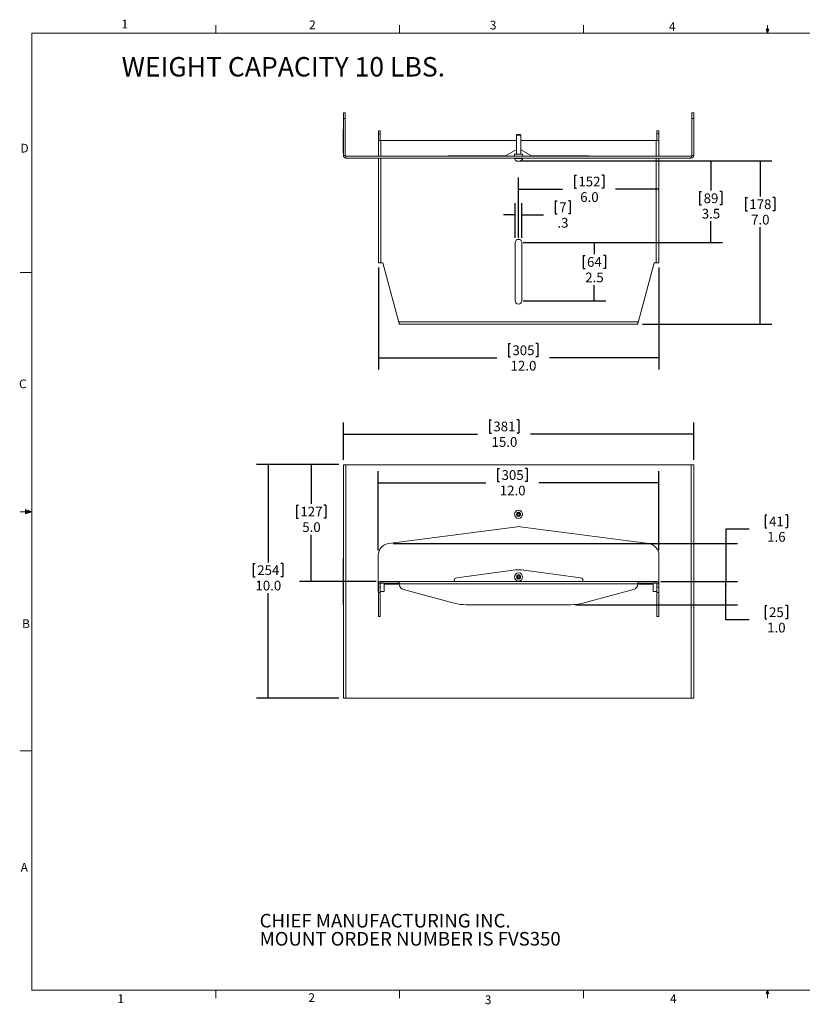
# Model space of a CAD drawing. Units: inches. Extents: x 0.5 to 16.5, y 0.2 to 10.8.
# Drawn here: x 0.5 to 8.9, y 0.2 to 10.8 of the extents above; entities that cross this region are included whole.
import ezdxf

# ---------------------------------------------------------------- set-up
doc = ezdxf.new("R2010")
doc.units = ezdxf.units.IN
doc.header["$MEASUREMENT"] = 0
doc.layers.add('LAYER_1', color=160, linetype='Continuous')
doc.styles.add('SLDTEXTSTYLE0', font='TXT', dxfattribs={"width": 0.75})
doc.dimstyles.new('SLDDIMSTYLE0', dxfattribs={"dimtxt": 0.104167, "dimasz": 0.039, "dimexe": 0, "dimexo": 0.0625, "dimgap": 0.026042, "dimtad": 0, "dimtih": 1, "dimtoh": 1, "dimdec": 1, "dimlfac": 4, "dimrnd": 1e-09, "dimzin": 4, "dimdsep": 46, "dimtxsty": 'SLDTEXTSTYLE0', "dimsah": 1, "dimcen": 0.09, "dimadec": 0, "dimazin": 0, "dimtfac": 1, "dimtdec": 1, "dimtofl": 0, "dimtmove": 0, "dimatfit": 3, "dimfxl": 0, "dimtolj": 1, "dimtzin": 12, "dimarcsym": 0})
doc.dimstyles.new('SLDDIMSTYLE1', dxfattribs={"dimtxt": 0.104167, "dimasz": 0.039, "dimexe": 0, "dimexo": 0.0625, "dimgap": 0.026042, "dimtad": 0, "dimtih": 1, "dimtoh": 1, "dimdec": 1, "dimlfac": 4, "dimrnd": 1e-09, "dimzin": 12, "dimdsep": 46, "dimtxsty": 'SLDTEXTSTYLE0', "dimsah": 1, "dimcen": 0.09, "dimadec": 0, "dimazin": 0, "dimtfac": 1, "dimtdec": 1, "dimtofl": 0, "dimtmove": 0, "dimatfit": 3, "dimfxl": 0, "dimtolj": 1, "dimtzin": 12, "dimarcsym": 0})
doc.dimstyles.new('SLDDIMSTYLE3', dxfattribs={"dimtxt": 0.104167, "dimasz": 0.039, "dimexe": 0, "dimexo": 0.0625, "dimgap": 0.026042, "dimtad": 0, "dimtih": 1, "dimtoh": 1, "dimdec": 1, "dimlfac": 4, "dimrnd": 1e-09, "dimzin": 12, "dimdsep": 46, "dimtxsty": 'SLDTEXTSTYLE0', "dimsah": 1, "dimcen": 0.09, "dimadec": 0, "dimazin": 0, "dimtfac": 1, "dimtdec": 1, "dimtofl": 0, "dimtmove": 0, "dimatfit": 3, "dimfxl": 0, "dimtolj": 1, "dimtzin": 12, "dimarcsym": 0})

# ---------------------------------------------------------------- blocks, each defined once
blk = doc.blocks.new('SW_NOTE_2')
at = {"color": 0, "linetype": 'Continuous', "lineweight": 0, "char_height": 0.14583, "attachment_point": 1, "style": 'SLDTEXTSTYLE0'}
for s, insert in [('CHIEF MANUFACTURING INC.', (0, 0.188)), ('MOUNT ORDER NUMBER IS FVS350', (0, -0.006))]:
    blk.add_mtext(s, dxfattribs=dict(at, insert=insert))
blk = doc.blocks.new('*D4')
at = {"layer": 'LAYER_1'}
for p, q in [((7.36, 4.771), (8.181, 4.771)), ((8.056, 4.521), (8.056, 4.771)), ((6.445, 4.521), (8.181, 4.521)), ((8.056, 4.359), (8.056, 4.521)), ((8.474, 4.512), (8.474, 4.371)), ((8.474, 4.512), (8.495, 4.512)), ((8.713, 4.512), (8.692, 4.512)), ((8.713, 4.512), (8.713, 4.371)), ((8.306, 4.359), (8.056, 4.359)), ((8.474, 4.371), (8.495, 4.371)), ((8.713, 4.371), (8.692, 4.371))]:
    blk.add_line(p, q, dxfattribs=at)
for points in [[(8.056, 4.771), (8.05, 4.732), (8.063, 4.732)], [(8.056, 4.521), (8.063, 4.56), (8.05, 4.56)]]:
    blk.add_solid(points, dxfattribs=at)
at = {"layer": 'LAYER_1', "char_height": 0.1042, "attachment_point": 1, "style": 'SLDTEXTSTYLE0'}
for s, insert in [('25', (8.517, 4.493)), ('1.0', (8.497, 4.328))]:
    blk.add_mtext(s, dxfattribs=dict(at, insert=insert))
blk = doc.blocks.new('*D5')
at = {"layer": 'LAYER_1'}
for p, q in [((3.911, 6.021), (3.03, 6.021)), ((3.155, 6.021), (3.155, 4.974)), ((2.997, 4.962), (2.997, 4.821)), ((2.997, 4.962), (3.018, 4.962)), ((3.312, 4.962), (3.291, 4.962)), ((3.312, 4.962), (3.312, 4.821)), ((2.997, 4.821), (3.018, 4.821)), ((3.312, 4.821), (3.291, 4.821)), ((3.155, 3.521), (3.155, 4.643)), ((3.911, 3.521), (3.03, 3.521))]:
    blk.add_line(p, q, dxfattribs=at)
for points in [[(3.155, 6.021), (3.148, 5.982), (3.161, 5.982)], [(3.155, 3.521), (3.161, 3.56), (3.148, 3.56)]]:
    blk.add_solid(points, dxfattribs=at)
at = {"layer": 'LAYER_1', "char_height": 0.1042, "attachment_point": 1, "style": 'SLDTEXTSTYLE0'}
for s, insert in [('254', (3.039, 4.943)), ('10.0', (3.02, 4.778))]:
    blk.add_mtext(s, dxfattribs=dict(at, insert=insert))
blk = doc.blocks.new('*D6')
at = {"layer": 'LAYER_1'}
for p, q in [((3.911, 6.021), (3.492, 6.021)), ((3.617, 6.021), (3.617, 5.601)), ((3.459, 5.588), (3.459, 5.448)), ((3.459, 5.588), (3.48, 5.588)), ((3.775, 5.588), (3.753, 5.588)), ((3.775, 5.588), (3.775, 5.448)), ((3.459, 5.448), (3.48, 5.448)), ((3.775, 5.448), (3.753, 5.448)), ((3.617, 4.771), (3.617, 5.27)), ((4.313, 4.771), (3.492, 4.771))]:
    blk.add_line(p, q, dxfattribs=at)
for points in [[(3.617, 6.021), (3.61, 5.982), (3.623, 5.982)], [(3.617, 4.771), (3.623, 4.81), (3.61, 4.81)]]:
    blk.add_solid(points, dxfattribs=at)
at = {"layer": 'LAYER_1', "char_height": 0.1042, "attachment_point": 1, "style": 'SLDTEXTSTYLE0'}
for s, insert in [('127', (3.501, 5.57)), ('5.0', (3.521, 5.404))]:
    blk.add_mtext(s, dxfattribs=dict(at, insert=insert))
blk = doc.blocks.new('*D7')
at = {"layer": 'LAYER_1'}
for p, q in [((3.961, 6.071), (3.961, 6.472)), ((5.524, 6.5), (5.524, 6.36)), ((5.524, 6.5), (5.545, 6.5)), ((5.84, 6.5), (5.818, 6.5)), ((5.84, 6.5), (5.84, 6.36)), ((7.711, 6.071), (7.711, 6.472)), ((3.961, 6.347), (5.398, 6.347)), ((5.524, 6.36), (5.545, 6.36)), ((5.84, 6.36), (5.818, 6.36)), ((7.711, 6.347), (5.965, 6.347))]:
    blk.add_line(p, q, dxfattribs=at)
for points in [[(3.961, 6.347), (4, 6.341), (4, 6.354)], [(7.711, 6.347), (7.672, 6.354), (7.672, 6.341)]]:
    blk.add_solid(points, dxfattribs=at)
at = {"layer": 'LAYER_1', "char_height": 0.1042, "attachment_point": 1, "style": 'SLDTEXTSTYLE0'}
for s, insert in [('381', (5.566, 6.482)), ('15.0', (5.547, 6.316))]:
    blk.add_mtext(s, dxfattribs=dict(at, insert=insert))
blk = doc.blocks.new('*D8')
at = {"layer": 'LAYER_1'}
for p, q in [((4.334, 5.102), (4.334, 5.953)), ((5.612, 5.981), (5.612, 5.84)), ((5.612, 5.981), (5.633, 5.981)), ((5.927, 5.981), (5.906, 5.981)), ((5.927, 5.981), (5.927, 5.84)), ((7.338, 5.102), (7.338, 5.953)), ((4.334, 5.828), (5.486, 5.828)), ((5.612, 5.84), (5.633, 5.84)), ((5.927, 5.84), (5.906, 5.84)), ((7.338, 5.828), (6.053, 5.828))]:
    blk.add_line(p, q, dxfattribs=at)
for points in [[(4.334, 5.828), (4.373, 5.821), (4.373, 5.834)], [(7.338, 5.828), (7.299, 5.834), (7.299, 5.821)]]:
    blk.add_solid(points, dxfattribs=at)
at = {"layer": 'LAYER_1', "char_height": 0.1042, "attachment_point": 1, "style": 'SLDTEXTSTYLE0'}
for s, insert in [('305', (5.654, 5.962)), ('12.0', (5.635, 5.796))]:
    blk.add_mtext(s, dxfattribs=dict(at, insert=insert))
blk = doc.blocks.new('*D9')
at = {"layer": 'LAYER_1'}
for p, q in [((8.474, 5.484), (8.474, 5.343)), ((8.474, 5.484), (8.495, 5.484)), ((8.713, 5.484), (8.692, 5.484)), ((8.713, 5.484), (8.713, 5.343)), ((8.306, 5.331), (8.056, 5.331)), ((8.056, 5.331), (8.056, 5.176)), ((8.474, 5.343), (8.495, 5.343)), ((8.713, 5.343), (8.692, 5.343)), ((4.493, 5.176), (8.181, 5.176)), ((8.056, 5.176), (8.056, 4.771)), ((7.36, 4.771), (8.181, 4.771))]:
    blk.add_line(p, q, dxfattribs=at)
for points in [[(8.056, 5.176), (8.05, 5.137), (8.063, 5.137)], [(8.056, 4.771), (8.063, 4.81), (8.05, 4.81)]]:
    blk.add_solid(points, dxfattribs=at)
at = {"layer": 'LAYER_1', "char_height": 0.1042, "attachment_point": 1, "style": 'SLDTEXTSTYLE0'}
for s, insert in [('41', (8.517, 5.465)), ('1.6', (8.497, 5.3))]:
    blk.add_mtext(s, dxfattribs=dict(at, insert=insert))
blk = doc.blocks.new('*D16')
at = {"layer": 'LAYER_1'}
for p, q in [((4.336, 8.134), (4.336, 7.039)), ((7.336, 8.134), (7.336, 7.039)), ((5.728, 7.317), (5.728, 7.177)), ((5.728, 7.317), (5.749, 7.317)), ((6.043, 7.317), (6.022, 7.317)), ((6.043, 7.317), (6.043, 7.177)), ((5.728, 7.177), (5.749, 7.177)), ((6.043, 7.177), (6.022, 7.177)), ((4.336, 7.164), (5.602, 7.164)), ((7.336, 7.164), (6.169, 7.164))]:
    blk.add_line(p, q, dxfattribs=at)
for points in [[(4.336, 7.164), (4.375, 7.158), (4.375, 7.171)], [(7.336, 7.164), (7.297, 7.171), (7.297, 7.158)]]:
    blk.add_solid(points, dxfattribs=at)
at = {"layer": 'LAYER_1', "char_height": 0.1042, "attachment_point": 1, "style": 'SLDTEXTSTYLE0'}
for s, insert in [('305', (5.77, 7.298)), ('12.0', (5.751, 7.133))]:
    blk.add_mtext(s, dxfattribs=dict(at, insert=insert))
blk = doc.blocks.new('*D17')
at = {"layer": 'LAYER_1'}
for p, q in [((5.886, 9.273), (8.547, 9.273)), ((8.422, 9.273), (8.422, 8.894)), ((8.264, 8.881), (8.264, 8.741)), ((8.264, 8.881), (8.285, 8.881)), ((8.579, 8.881), (8.558, 8.881)), ((8.579, 8.881), (8.579, 8.741)), ((8.264, 8.741), (8.285, 8.741)), ((8.579, 8.741), (8.558, 8.741)), ((8.422, 7.524), (8.422, 8.563)), ((7.162, 7.524), (8.547, 7.524))]:
    blk.add_line(p, q, dxfattribs=at)
for points in [[(8.422, 9.273), (8.415, 9.234), (8.428, 9.234)], [(8.422, 7.524), (8.428, 7.563), (8.415, 7.563)]]:
    blk.add_solid(points, dxfattribs=at)
at = {"layer": 'LAYER_1', "char_height": 0.1042, "attachment_point": 1, "style": 'SLDTEXTSTYLE0'}
for s, insert in [('178', (8.306, 8.862)), ('7.0', (8.325, 8.697))]:
    blk.add_mtext(s, dxfattribs=dict(at, insert=insert))
blk = doc.blocks.new('*D18')
at = {"layer": 'LAYER_1'}
for p, q in [((5.836, 8.449), (5.836, 9.095)), ((6.434, 9.123), (6.434, 8.983)), ((6.434, 9.123), (6.455, 9.123)), ((6.749, 9.123), (6.728, 9.123)), ((6.749, 9.123), (6.749, 8.983)), ((5.836, 8.97), (6.308, 8.97)), ((6.434, 8.983), (6.455, 8.983)), ((6.749, 8.983), (6.728, 8.983)), ((7.336, 8.97), (6.875, 8.97))]:
    blk.add_line(p, q, dxfattribs=at)
for points in [[(5.836, 8.97), (5.875, 8.964), (5.875, 8.977)], [(7.336, 8.97), (7.297, 8.977), (7.297, 8.964)]]:
    blk.add_solid(points, dxfattribs=at)
at = {"layer": 'LAYER_1', "char_height": 0.1042, "attachment_point": 1, "style": 'SLDTEXTSTYLE0'}
for s, insert in [('152', (6.476, 9.105)), ('6.0', (6.496, 8.939))]:
    blk.add_mtext(s, dxfattribs=dict(at, insert=insert))
blk = doc.blocks.new('*D19')
at = {"layer": 'LAYER_1'}
for p, q in [((5.801, 8.449), (5.801, 8.82)), ((5.871, 8.449), (5.871, 8.82)), ((6.229, 8.848), (6.229, 8.707)), ((6.229, 8.848), (6.25, 8.848)), ((6.39, 8.848), (6.369, 8.848)), ((6.39, 8.848), (6.39, 8.707)), ((5.801, 8.695), (5.676, 8.695)), ((5.871, 8.695), (6.103, 8.695)), ((6.229, 8.707), (6.25, 8.707)), ((6.39, 8.707), (6.369, 8.707))]:
    blk.add_line(p, q, dxfattribs=at)
for points in [[(5.801, 8.695), (5.762, 8.701), (5.762, 8.688)], [(5.871, 8.695), (5.91, 8.688), (5.91, 8.701)]]:
    blk.add_solid(points, dxfattribs=at)
at = {"layer": 'LAYER_1', "attachment_point": 1, "style": 'SLDTEXTSTYLE0'}
for s, insert, char_height in [('7', (6.271, 8.829), 0.104), ('.3', (6.252, 8.663), 0.1042)]:
    blk.add_mtext(s, dxfattribs=dict(at, insert=insert, char_height=char_height))
blk = doc.blocks.new('*D20')
at = {"layer": 'LAYER_1'}
for p, q in [((5.886, 8.399), (6.771, 8.399)), ((6.646, 8.399), (6.646, 8.275)), ((6.527, 8.262), (6.527, 8.122)), ((6.527, 8.262), (6.548, 8.262)), ((6.765, 8.262), (6.744, 8.262)), ((6.765, 8.262), (6.765, 8.122)), ((6.527, 8.122), (6.548, 8.122)), ((6.765, 8.122), (6.744, 8.122)), ((6.646, 7.774), (6.646, 7.944)), ((5.886, 7.774), (6.771, 7.774))]:
    blk.add_line(p, q, dxfattribs=at)
for points in [[(6.646, 8.399), (6.639, 8.36), (6.652, 8.36)], [(6.646, 7.774), (6.652, 7.813), (6.639, 7.813)]]:
    blk.add_solid(points, dxfattribs=at)
at = {"layer": 'LAYER_1', "char_height": 0.1042, "attachment_point": 1, "style": 'SLDTEXTSTYLE0'}
for s, insert in [('64', (6.569, 8.244)), ('2.5', (6.55, 8.078))]:
    blk.add_mtext(s, dxfattribs=dict(at, insert=insert))
blk = doc.blocks.new('*D21')
at = {"layer": 'LAYER_1'}
for p, q in [((5.868, 9.273), (8.018, 9.273)), ((7.893, 9.273), (7.893, 8.958)), ((7.774, 8.945), (7.774, 8.804)), ((7.774, 8.945), (7.795, 8.945)), ((8.013, 8.945), (7.992, 8.945)), ((8.013, 8.945), (8.013, 8.804)), ((7.774, 8.804), (7.795, 8.804)), ((8.013, 8.804), (7.992, 8.804)), ((7.893, 8.399), (7.893, 8.627)), ((5.886, 8.399), (8.018, 8.399))]:
    blk.add_line(p, q, dxfattribs=at)
for points in [[(7.893, 9.273), (7.887, 9.234), (7.9, 9.234)], [(7.893, 8.399), (7.9, 8.438), (7.887, 8.438)]]:
    blk.add_solid(points, dxfattribs=at)
at = {"layer": 'LAYER_1', "char_height": 0.1042, "attachment_point": 1, "style": 'SLDTEXTSTYLE0'}
for s, insert in [('89', (7.817, 8.926)), ('3.5', (7.797, 8.761))]:
    blk.add_mtext(s, dxfattribs=dict(at, insert=insert))

msp = doc.modelspace()

# ---------------------------------------------------------------- linework, layer by layer
at = {"color": 7, "linetype": 'Continuous', "lineweight": 0}
for p, q in [((2.5948, 10.6421), (2.5948, 10.7269)), ((4.5635, 10.6421), (4.5635, 10.7269)), ((6.5323, 10.6421), (6.5323, 10.7269)), ((8.501, 10.6421), (8.4878, 10.684)), ((8.5136, 10.684), (8.4878, 10.684)), ((8.494, 10.684), (8.501, 10.6421)), ((8.501, 10.6421), (8.501, 10.7269)), ((8.501, 10.6421), (8.5136, 10.684)), ((8.5059, 10.684), (8.501, 10.6421)), ((0.6263, 10.6421), (16.3763, 10.6421)), ((0.6263, 10.6421), (0.6263, 0.3921)), ((0.6263, 8.0796), (0.5013, 8.0796)), ((0.6263, 5.5171), (0.5013, 5.5171)), ((0.5591, 5.5411), (0.5591, 5.4945)), ((0.6263, 5.5171), (0.5591, 5.5411)), ((0.6263, 5.5171), (0.5591, 5.5261)), ((0.6263, 5.5171), (0.5591, 5.5068)), ((0.6263, 5.5171), (0.5591, 5.4945)), ((0.6263, 2.9546), (0.5013, 2.9546)), ((16.3763, 0.3921), (0.6263, 0.3921)), ((2.5948, 0.3921), (2.5948, 0.3073)), ((4.5635, 0.3921), (4.5635, 0.3073)), ((6.5323, 0.3921), (6.5323, 0.3073)), ((8.4878, 0.3575), (8.501, 0.3921)), ((8.5136, 0.3575), (8.4878, 0.3575)), ((8.501, 0.3921), (8.501, 0.3073)), ((8.501, 0.3921), (8.5136, 0.3575))]:
    msp.add_line(p, q, dxfattribs=at)
at = {"color": 7, "linetype": 'Continuous', "lineweight": 15}
for p, q in [((3.9799, 9.7895), (3.9612, 9.7895)), ((3.9612, 9.727), (3.9612, 9.7895)), ((3.9612, 9.7478), (3.9612, 9.7895)), ((3.9799, 9.727), (3.9612, 9.727)), ((3.9612, 9.727), (3.9612, 9.3316)), ((3.9799, 9.7895), (3.9799, 9.727)), ((3.9799, 9.7895), (3.9799, 9.7478)), ((3.9799, 9.7478), (3.9799, 9.6645)), ((3.9799, 9.727), (3.9799, 9.3316)), ((7.6925, 9.727), (7.6925, 9.7895)), ((7.6925, 9.7895), (7.7112, 9.7895)), ((7.6925, 9.7478), (7.6925, 9.7895)), ((7.6925, 9.7478), (7.6925, 9.6645)), ((7.6925, 9.727), (7.7112, 9.727)), ((7.6925, 9.727), (7.6925, 9.3316)), ((7.7112, 9.7895), (7.7112, 9.727)), ((7.7112, 9.7895), (7.7112, 9.7478)), ((7.7112, 9.727), (7.7112, 9.3316)), ((3.9612, 9.6098), (3.9602, 9.6098)), ((3.9602, 9.5785), (3.9602, 9.6098)), ((3.9612, 9.4495), (3.9612, 9.6645)), ((3.9612, 9.6431), (3.9612, 9.6459)), ((3.9799, 9.6645), (3.9799, 9.4495)), ((3.9799, 9.6459), (3.9799, 9.6431)), ((3.9799, 9.6431), (3.9799, 9.4495)), ((7.6925, 9.6645), (7.6925, 9.4495)), ((7.6925, 9.6431), (7.6925, 9.6459)), ((7.6925, 9.6431), (7.6925, 9.4495)), ((7.7112, 9.4495), (7.7112, 9.6645)), ((7.7112, 9.6459), (7.7112, 9.6431)), ((7.7112, 9.4495), (7.7112, 9.6431)), ((3.9612, 9.5785), (3.9602, 9.5785)), ((3.9602, 9.391), (3.9602, 9.5785)), ((4.3362, 9.5635), (4.3362, 9.5947)), ((4.3549, 9.5635), (4.3362, 9.5635)), ((4.3362, 9.5635), (4.3362, 9.4926)), ((4.3362, 9.4926), (4.3362, 9.3238)), ((4.3627, 9.4926), (4.3362, 9.4926)), ((4.3549, 9.5947), (4.3549, 9.5635)), ((4.3549, 9.5635), (4.3549, 9.4926)), ((5.8127, 9.4926), (4.3627, 9.4926)), ((4.3627, 9.4926), (4.3627, 9.3238)), ((5.8596, 9.5514), (5.8127, 9.5514)), ((5.8165, 9.5551), (5.8559, 9.5551)), ((7.3097, 9.4926), (5.8596, 9.4926)), ((7.3362, 9.4926), (7.3097, 9.4926)), ((7.3097, 9.3238), (7.3097, 9.4926)), ((7.3175, 9.5635), (7.3175, 9.5947)), ((7.3175, 9.5635), (7.3362, 9.5635)), ((7.3175, 9.4926), (7.3175, 9.5635)), ((7.3362, 9.5947), (7.3362, 9.5635)), ((7.3362, 9.5635), (7.3362, 9.4926)), ((7.3362, 9.3238), (7.3362, 9.4926)), ((3.9612, 9.391), (3.9602, 9.391)), ((3.9602, 9.3598), (3.9602, 9.391)), ((3.9799, 9.4495), (3.9799, 9.4262)), ((3.9799, 9.4495), (3.9799, 9.4262)), ((5.8049, 9.3901), (5.6967, 9.3276)), ((5.8127, 9.3901), (5.8049, 9.3901)), ((5.8674, 9.3901), (5.8596, 9.3901)), ((5.9757, 9.3276), (5.8674, 9.3901)), ((7.6925, 9.4495), (7.6925, 9.4262)), ((7.6925, 9.4495), (7.6925, 9.4262)), ((3.9612, 9.3598), (3.9602, 9.3598)), ((3.9799, 9.3316), (3.9612, 9.3316)), ((3.9877, 9.3238), (3.9877, 9.3051)), ((7.6847, 9.3238), (3.9877, 9.3238)), ((7.6847, 9.3051), (3.9877, 9.3051)), ((4.3362, 9.3051), (4.3362, 8.184)), ((4.3627, 9.3051), (4.3627, 8.184)), ((5.6967, 9.3276), (5.0862, 9.3276)), ((5.0862, 9.3276), (5.0862, 9.3238)), ((5.8799, 9.3014), (5.7924, 9.3014)), ((5.8787, 9.3463), (5.7937, 9.3463)), ((6.5862, 9.3276), (5.9757, 9.3276)), ((6.5862, 9.3238), (6.5862, 9.3276)), ((7.3097, 8.184), (7.3097, 9.3051)), ((7.3362, 8.184), (7.3362, 9.3051)), ((7.6847, 9.3238), (7.6847, 9.3051)), ((7.6925, 9.3316), (7.7112, 9.3316)), ((5.8165, 9.2726), (5.8143, 9.2726)), ((5.8165, 9.2726), (5.8165, 9.2731)), ((5.8346, 9.2726), (5.8181, 9.2726)), ((5.8543, 9.2726), (5.8378, 9.2726)), ((5.8559, 9.2731), (5.8559, 9.2726)), ((5.8581, 9.2726), (5.8559, 9.2726)), ((5.8012, 8.3989), (5.8012, 7.7739)), ((5.8712, 7.7739), (5.8712, 8.3989)), ((4.3362, 8.184), (4.3627, 8.184)), ((4.3831, 8.184), (4.3627, 8.184)), ((4.5549, 7.5425), (4.3831, 8.184)), ((7.2893, 8.184), (7.1174, 7.5425)), ((7.3097, 8.184), (7.2893, 8.184)), ((7.3097, 8.184), (7.3362, 8.184)), ((4.5549, 7.5425), (4.5599, 7.5425)), ((4.5599, 7.5503), (4.5599, 7.5425)), ((4.5599, 7.5503), (7.1124, 7.5503)), ((4.5599, 7.5425), (4.5599, 7.5239)), ((7.1124, 7.5239), (4.5599, 7.5239)), ((7.1124, 7.5503), (7.1124, 7.5425)), ((7.1124, 7.5425), (7.1174, 7.5425)), ((7.1124, 7.5239), (7.1124, 7.5425)), ((3.9612, 6.0206), (3.9612, 3.5206)), ((3.9877, 6.0206), (3.9612, 6.0206)), ((3.9877, 3.5206), (3.9877, 6.0206)), ((7.6847, 6.0206), (3.9877, 6.0206)), ((7.6847, 6.0206), (7.6847, 3.5206)), ((7.7112, 6.0206), (7.6847, 6.0206)), ((7.7112, 6.0206), (7.7112, 3.5206)), ((3.9612, 5.7444), (3.9612, 5.7745)), ((3.9612, 5.6388), (3.9612, 5.7444)), ((7.7112, 5.7444), (7.7112, 5.7745)), ((7.7112, 5.6388), (7.7112, 5.7444)), ((3.9612, 5.6351), (3.9612, 5.6388)), ((7.7112, 5.6388), (7.7112, 5.6351)), ((5.8165, 5.4989), (5.8165, 5.5008)), ((5.8165, 5.4798), (5.8165, 5.4989)), ((5.8181, 5.5017), (5.8346, 5.5112)), ((5.8378, 5.5112), (5.8543, 5.5017)), ((5.8559, 5.5008), (5.8559, 5.4989)), ((5.8559, 5.4989), (5.8559, 5.4798)), ((5.8165, 5.478), (5.8165, 5.4798)), ((5.8346, 5.4676), (5.8181, 5.4771)), ((5.8543, 5.4771), (5.8378, 5.4676)), ((5.8559, 5.4798), (5.8559, 5.478)), ((5.8199, 5.3569), (4.4429, 5.1756)), ((7.2295, 5.1756), (5.8525, 5.3569)), ((3.9612, 5.0206), (3.9602, 5.0206)), ((3.9602, 4.9894), (3.9602, 5.0206)), ((3.9612, 4.9894), (3.9602, 4.9894)), ((3.9602, 4.5519), (3.9602, 4.9894)), ((4.3342, 5.0516), (4.3342, 4.6613)), ((7.3381, 4.6613), (7.3381, 5.0516)), ((5.8036, 4.8935), (5.1739, 4.8106)), ((6.4985, 4.8106), (5.8688, 4.8935)), ((4.3627, 4.752), (4.3627, 4.7706)), ((4.3831, 4.7706), (4.3627, 4.7706)), ((4.3831, 4.752), (4.3627, 4.752)), ((4.3831, 4.752), (4.3831, 4.7706)), ((4.5549, 4.7706), (4.3831, 4.7706)), ((4.5549, 4.752), (4.3831, 4.752)), ((4.5549, 4.752), (4.5549, 4.7706)), ((4.5549, 4.7706), (4.5599, 4.7706)), ((4.5549, 4.752), (4.5599, 4.752)), ((4.5599, 4.7706), (7.1124, 4.7706)), ((4.5599, 4.7695), (4.5599, 4.7706)), ((4.5599, 4.7695), (4.5599, 4.7442)), ((5.1467, 4.7706), (5.1467, 4.7796)), ((5.8165, 4.8271), (5.8165, 4.829)), ((5.8165, 4.808), (5.8165, 4.8271)), ((5.8165, 4.8064), (5.8165, 4.808)), ((5.8236, 4.8024), (5.8178, 4.8056)), ((5.8182, 4.83), (5.8348, 4.8393)), ((5.8355, 4.7957), (5.8297, 4.7989)), ((5.8355, 4.7957), (5.8362, 4.7953)), ((5.8427, 4.7989), (5.8369, 4.7957)), ((5.8376, 4.8393), (5.8542, 4.83)), ((5.8546, 4.8056), (5.8487, 4.8024)), ((5.8559, 4.829), (5.8559, 4.8271)), ((5.8559, 4.8271), (5.8559, 4.808)), ((5.8559, 4.808), (5.8559, 4.8064)), ((6.5256, 4.7796), (6.5256, 4.7706)), ((7.1124, 4.7695), (7.1124, 4.7706)), ((7.1124, 4.7706), (7.1174, 4.7706)), ((7.1124, 4.7442), (7.1124, 4.7695)), ((7.1124, 4.752), (7.1174, 4.752)), ((7.1174, 4.752), (7.1174, 4.7706)), ((7.2893, 4.7706), (7.1174, 4.7706)), ((7.2893, 4.752), (7.1174, 4.752)), ((7.2893, 4.752), (7.2893, 4.7706)), ((7.3097, 4.7706), (7.2893, 4.7706)), ((7.3097, 4.752), (7.2893, 4.752)), ((7.3097, 4.752), (7.3097, 4.7706)), ((4.3342, 4.6613), (4.3362, 4.6613)), ((4.3549, 4.7442), (4.3362, 4.7442)), ((4.3362, 4.7105), (4.3362, 4.7442)), ((4.3549, 4.7105), (4.3362, 4.7105)), ((4.3362, 4.6501), (4.3362, 4.7105)), ((4.3549, 4.6501), (4.3362, 4.6501)), ((4.3362, 4.6501), (4.3362, 4.3956)), ((4.3549, 4.7442), (4.3549, 4.7105)), ((4.3549, 4.7105), (4.3549, 4.6501)), ((4.3549, 4.6613), (4.3967, 4.6613)), ((4.3549, 4.6501), (4.3549, 4.3956)), ((4.3967, 4.7394), (4.3967, 4.6613)), ((4.56, 4.7394), (4.3967, 4.7394)), ((7.1124, 4.7442), (4.5599, 4.7442)), ((4.5599, 4.7431), (4.5599, 4.7442)), ((5.1476, 4.5377), (4.6063, 4.6827)), ((7.0661, 4.6827), (6.5248, 4.5377)), ((7.2756, 4.7394), (7.1123, 4.7394)), ((7.1124, 4.7431), (7.1124, 4.7442)), ((7.2756, 4.6613), (7.2756, 4.7394)), ((7.2756, 4.6613), (7.3175, 4.6613)), ((7.3175, 4.7442), (7.3362, 4.7442)), ((7.3175, 4.7105), (7.3175, 4.7442)), ((7.3175, 4.7105), (7.3362, 4.7105)), ((7.3175, 4.6501), (7.3175, 4.7105)), ((7.3175, 4.6501), (7.3362, 4.6501)), ((7.3175, 4.3956), (7.3175, 4.6501)), ((7.3362, 4.7105), (7.3362, 4.7442)), ((7.3362, 4.7105), (7.3362, 4.6501)), ((7.3362, 4.6613), (7.3381, 4.6613)), ((7.3362, 4.6501), (7.3362, 4.3956)), ((3.9612, 4.5519), (3.9602, 4.5519)), ((3.9602, 4.5206), (3.9602, 4.5519)), ((3.9612, 4.5206), (3.9602, 4.5206)), ((6.3954, 4.5206), (5.277, 4.5206)), ((4.3549, 4.3956), (4.3362, 4.3956)), ((7.3175, 4.3956), (7.3362, 4.3956)), ((3.9612, 3.9944), (3.9612, 4.0245)), ((7.7112, 3.9944), (7.7112, 4.0245)), ((3.9612, 3.8888), (3.9612, 3.9944)), ((7.7112, 3.8888), (7.7112, 3.9944)), ((3.9612, 3.8851), (3.9612, 3.8888)), ((7.7112, 3.8888), (7.7112, 3.8851)), ((3.9612, 3.5206), (3.9877, 3.5206)), ((7.6847, 3.5206), (3.9877, 3.5206)), ((7.6847, 3.5206), (7.7112, 3.5206))]:
    msp.add_line(p, q, dxfattribs=at)
at = {"color": 7, "linetype": 'Continuous', "lineweight": 15, "flags": 128}
for points in [[(5.8165, 5.5008), (5.8167, 5.5009), (5.8169, 5.501), (5.8171, 5.5011), (5.8173, 5.5012), (5.8175, 5.5013), (5.8177, 5.5014), (5.8179, 5.5016), (5.8181, 5.5017)], [(5.8346, 5.5112), (5.8348, 5.5113), (5.835, 5.5114), (5.8352, 5.5116), (5.8354, 5.5117), (5.8356, 5.5118), (5.8358, 5.5119), (5.836, 5.512), (5.8362, 5.5121)], [(5.8362, 5.5121), (5.8364, 5.512), (5.8366, 5.5119), (5.8368, 5.5118), (5.837, 5.5117), (5.8372, 5.5116), (5.8374, 5.5114), (5.8376, 5.5113), (5.8378, 5.5112)], [(5.8543, 5.5017), (5.8545, 5.5016), (5.8547, 5.5014), (5.8549, 5.5013), (5.8551, 5.5012), (5.8553, 5.5011), (5.8555, 5.501), (5.8557, 5.5009), (5.8559, 5.5008)], [(5.8181, 5.4771), (5.8179, 5.4772), (5.8177, 5.4773), (5.8175, 5.4775), (5.8173, 5.4776), (5.8171, 5.4777), (5.8169, 5.4778), (5.8167, 5.4779), (5.8165, 5.478)], [(5.8362, 5.4667), (5.836, 5.4668), (5.8358, 5.4669), (5.8356, 5.467), (5.8354, 5.4671), (5.8352, 5.4672), (5.835, 5.4673), (5.8348, 5.4675), (5.8346, 5.4676)], [(5.8378, 5.4676), (5.8376, 5.4675), (5.8374, 5.4673), (5.8372, 5.4672), (5.837, 5.4671), (5.8368, 5.467), (5.8366, 5.4669), (5.8364, 5.4668), (5.8362, 5.4667)], [(5.8559, 5.478), (5.8557, 5.4779), (5.8555, 5.4778), (5.8553, 5.4777), (5.8551, 5.4776), (5.8549, 5.4775), (5.8547, 5.4773), (5.8545, 5.4772), (5.8543, 5.4771)], [(5.8165, 4.829), (5.8167, 4.8291), (5.8169, 4.8292), (5.8171, 4.8294), (5.8173, 4.8295), (5.8176, 4.8296), (5.8178, 4.8297), (5.818, 4.8298), (5.8182, 4.83)], [(5.8178, 4.8056), (5.8176, 4.8057), (5.8175, 4.8058), (5.8173, 4.8059), (5.8172, 4.806), (5.817, 4.8061), (5.8168, 4.8062), (5.8167, 4.8063), (5.8165, 4.8064)], [(5.8348, 4.8393), (5.835, 4.8394), (5.8351, 4.8395), (5.8353, 4.8396), (5.8355, 4.8397), (5.8357, 4.8398), (5.8358, 4.8399), (5.836, 4.84), (5.8362, 4.8401)], [(5.8362, 4.8401), (5.8364, 4.84), (5.8365, 4.8399), (5.8367, 4.8398), (5.8369, 4.8397), (5.837, 4.8396), (5.8372, 4.8395), (5.8374, 4.8394), (5.8376, 4.8393)], [(5.8369, 4.7957), (5.8368, 4.7956), (5.8367, 4.7956), (5.8366, 4.7955), (5.8365, 4.7955), (5.8364, 4.7954), (5.8364, 4.7954), (5.8363, 4.7953), (5.8362, 4.7953)], [(5.8542, 4.83), (5.8544, 4.8298), (5.8546, 4.8297), (5.8548, 4.8296), (5.855, 4.8295), (5.8552, 4.8294), (5.8554, 4.8292), (5.8557, 4.8291), (5.8559, 4.829)], [(5.8559, 4.8064), (5.8557, 4.8063), (5.8555, 4.8062), (5.8554, 4.8061), (5.8552, 4.806), (5.8551, 4.8059), (5.8549, 4.8058), (5.8547, 4.8057), (5.8546, 4.8056)]]:
    msp.add_lwpolyline(points, dxfattribs=at)
at = {"color": 7, "linetype": 'Continuous', "lineweight": 15}
for centre, radius in [((5.8362, 5.4894), 0.0437), ((5.8362, 5.4894), 0.00977), ((5.8362, 4.8175), 0.0437), ((5.8362, 4.8175), 0.00977)]:
    msp.add_circle(centre, radius, dxfattribs=at)
for centre, radius, start, end in [((3.9877, 9.3316), 0.0265, 180, 270), ((3.9877, 9.3316), 0.00781, 180, 270), ((5.8362, 9.312), 0.045, 193.62507, 240.92664), ((5.8362, 9.312), 0.045, 299.07336, 346.37493), ((7.6847, 9.3316), 0.0265, 270, 0), ((7.6847, 9.3316), 0.00781, 270, 0), ((5.8266, 9.303), 0.0315, 251.34475, 254.34969), ((5.8269, 9.3032), 0.0319, 251.0128, 253.48716), ((5.8261, 9.303), 0.0315, 285.65031, 288.65525), ((5.8462, 9.3028), 0.0313, 251.33521, 254.35923), ((5.8458, 9.303), 0.0315, 285.65031, 288.65525), ((5.8455, 9.3033), 0.032, 286.51202, 288.98058), ((5.8362, 8.3989), 0.035, 0, 180), ((5.8362, 7.7739), 0.035, 180, 0), ((5.8362, 5.4894), 0.0219, 154.14329, 205.85671), ((5.8362, 5.4894), 0.0197, 120, 180), ((5.8362, 5.4894), 0.0197, 180, 240), ((5.8362, 5.4894), 0.0219, 94.14329, 145.85671), ((5.8362, 5.4894), 0.0197, 60, 120), ((5.8362, 5.4894), 0.0219, 34.14329, 85.85671), ((5.8362, 5.4894), 0.0197, 0, 60), ((5.8362, 5.4894), 0.0197, 300, 0), ((5.8362, 5.4894), 0.0219, 334.14329, 25.85671), ((5.8362, 5.4894), 0.0219, 214.14329, 265.85671), ((5.8362, 5.4894), 0.0197, 240, 300), ((5.8362, 5.4894), 0.0219, 274.14329, 325.85671), ((5.8362, 5.2329), 0.125, 82.5, 97.5), ((4.4592, 5.0516), 0.125, 97.5, 180), ((7.2131, 5.0516), 0.125, 0, 82.5), ((5.8362, 4.6456), 0.25, 82.5, 97.5), ((4.3627, 4.7442), 0.0265, 90, 180), ((4.3627, 4.7442), 0.00781, 90, 180), ((5.178, 4.7796), 0.0313, 97.5, 180), ((5.8362, 4.8175), 0.0219, 154.14329, 205.85671), ((5.8362, 4.8175), 0.0197, 119.48446, 180), ((5.8362, 4.8175), 0.0197, 180, 230.37375), ((5.8362, 4.8175), 0.0219, 212.86898, 268.1621), ((5.8362, 4.8175), 0.0219, 93.62775, 145.34118), ((5.8362, 4.8175), 0.0197, 230.37375, 250.65733), ((5.8362, 4.8175), 0.0197, 60.51554, 119.48446), ((5.8362, 4.8175), 0.0197, 250.65733, 289.34267), ((5.8362, 4.8175), 0.0219, 271.8379, 327.13102), ((5.8362, 4.8175), 0.0219, 34.65882, 86.37225), ((5.8362, 4.8175), 0.0197, 289.34267, 309.62625), ((5.8362, 4.8175), 0.0197, 0, 60.51554), ((5.8362, 4.8175), 0.0197, 309.62625, 0), ((5.8362, 4.8175), 0.0219, 334.14329, 25.85671), ((6.4944, 4.7796), 0.0313, 0, 82.5), ((7.3097, 4.7442), 0.0265, 0, 90), ((7.3097, 4.7442), 0.00781, 0, 90), ((4.6224, 4.7431), 0.0625, 180, 255), ((7.0499, 4.7431), 0.0625, 285, 360), ((5.277, 5.0206), 0.5, 255, 270), ((6.3954, 5.0206), 0.5, 270, 285)]:
    msp.add_arc(centre, radius, start, end, dxfattribs=at)
for points in [[(4.3549, 9.5947), (4.3362, 9.5947)], [(5.8165, 9.5551), (5.8127, 9.5514)], [(5.8127, 9.5514), (5.8127, 9.3463)], [(5.8596, 9.5514), (5.8559, 9.5551)], [(5.8596, 9.3463), (5.8596, 9.5514)], [(7.3362, 9.5947), (7.3175, 9.5947)], [(5.7924, 9.3051), (5.7924, 9.3014)], [(5.7937, 9.3463), (5.7937, 9.3238)], [(5.8787, 9.3238), (5.8787, 9.3463)], [(5.8799, 9.3014), (5.8799, 9.3051)]]:
    msp.add_open_spline(points, degree=1, dxfattribs=at)

# ---------------------------------------------------------------- block references
at = {"color": 7, "linetype": 'Continuous', "lineweight": 0}
msp.add_blockref('SW_NOTE_2', (3.065, 1.0222), dxfattribs=at)

# ---------------------------------------------------------------- texts
at = {"color": 7, "linetype": 'Continuous', "lineweight": 0, "char_height": 0.0937, "attachment_point": 1, "style": 'SLDTEXTSTYLE0'}
for s, insert in [('1', (1.5854, 10.7863)), ('2', (3.5945, 10.7782)), ('3', (5.5287, 10.7757)), ('4', (7.4465, 10.7598)), ('D', (0.505, 9.4575)), ('C', (0.4894, 6.9329)), ('B', (0.5228, 4.3642)), ('A', (0.5072, 1.7559)), ('1', (1.5427, 0.3485)), ('2', (3.5866, 0.3598)), ('3', (5.4752, 0.3371)), ('4', (7.4569, 0.3485))]:
    msp.add_mtext(s, dxfattribs=dict(at, insert=insert))
at = {"layer": 'LAYER_1', "insert": (1.5879, 10.3862), "char_height": 0.208333, "attachment_point": 1, "style": 'SLDTEXTSTYLE0'}
msp.add_mtext('WEIGHT CAPACITY 10 LBS.', dxfattribs=at)

# ---------------------------------------------------------------- dimensions: what is measured, and where the dimension line sits
at = {"layer": 'LAYER_1'}
for base, p1, p2, angle, dimstyle, picture, middle in [((5.8362, 8.9703), (7.3362, 9.5635), (5.8362, 8.3989), 0, 'SLDDIMSTYLE0', '*D18', (6.5918, 8.9703)), ((7.8935, 8.3989), (5.8181, 9.2726), (5.8362, 8.3989), 90, 'SLDDIMSTYLE1', '*D21', (7.8935, 8.7921)), ((8.4215, 9.2731), (7.1124, 7.5239), (5.8362, 9.2731), 90, 'SLDDIMSTYLE0', '*D17', (8.4215, 8.7282)), ((6.6457, 8.3989), (5.8362, 7.7739), (5.8362, 8.3989), 90, 'SLDDIMSTYLE1', '*D20', (6.6457, 8.1093)), ((7.3362, 7.1642), (4.3362, 8.184), (7.3362, 8.184), 0, 'SLDDIMSTYLE0', '*D16', (5.8855, 7.1642)), ((3.1548, 3.5206), (3.9612, 6.0206), (3.9612, 3.5206), 90, 'SLDDIMSTYLE0', '*D5', (3.1548, 4.8087)), ((3.6169, 6.0206), (4.3627, 4.7706), (3.9612, 6.0206), 90, 'SLDDIMSTYLE0', '*D6', (3.6169, 5.4354)), ((8.0562, 4.7706), (4.4429, 5.1756), (7.3097, 4.7706), 90, 'SLDDIMSTYLE1', '*D9', (8.0562, 5.3309)), ((8.0562, 4.7706), (6.3954, 4.5206), (7.3097, 4.7706), 90, 'SLDDIMSTYLE0', '*D4', (8.0562, 4.3587))]:
    dim = msp.add_linear_dim(base=base, p1=p1, p2=p2, angle=angle, dimstyle=dimstyle, dxfattribs=at)
    dim.commit()
    dim.dimension.update_dxf_attribs({"geometry": picture, "text_midpoint": middle, "dimtype": 160})
for base, p1, p2, dimstyle, picture, middle in [((5.8012, 8.6945), (5.8712, 8.3989), (5.8012, 8.3989), 'SLDDIMSTYLE3', '*D19', (6.3093, 8.6945)), ((7.7112, 6.3474), (3.9612, 6.0206), (7.7112, 6.0206), 'SLDDIMSTYLE0', '*D7', (5.6819, 6.3474)), ((7.3381, 5.8275), (4.3342, 5.0516), (7.3381, 5.0516), 'SLDDIMSTYLE0', '*D8', (5.7696, 5.8275))]:
    dim = msp.add_linear_dim(base=base, p1=p1, p2=p2, dimstyle=dimstyle, dxfattribs=at)
    dim.commit()
    dim.dimension.update_dxf_attribs({"geometry": picture, "text_midpoint": middle, "dimtype": 160})

doc.saveas('drawing.dxf')
